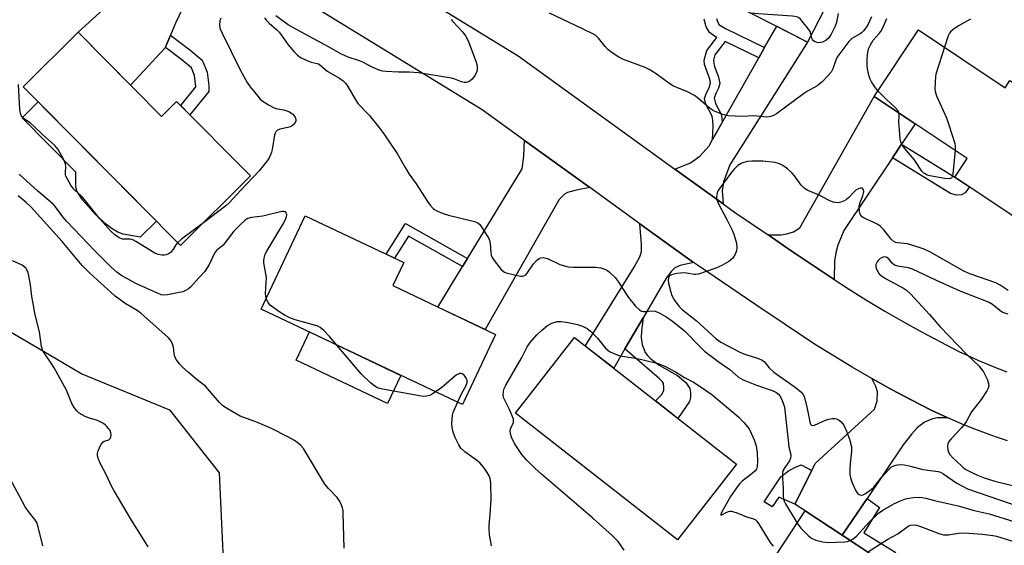
# Model space of a CAD drawing. Units: inches. Extents: x 1261762 to 1267762, y 497454 to 501454.
# Drawn here: x 1265138 to 1265450, y 498911 to 499077 of the extents above; entities that cross this region are included whole.
import ezdxf

# ---------------------------------------------------------------- set-up
doc = ezdxf.new("R2010")
doc.units = ezdxf.units.IN
doc.header["$MEASUREMENT"] = 0
for name, color, linetype in [('BLDG-Footprint', 5, 'Continuous'), ('CULTRL-Pad', 6, 'Continuous'), ('NTRL-Trees', 3, 'Continuous'), ('TRANS-Driveway', 251, 'Continuous'), ('TRANS-Non Street Sidewalk', 7, 'Continuous'), ('TRANS-Road', 130, 'Continuous'), ('Undefined', 1, 'Continuous')]:
    doc.layers.add(name, color=color, linetype=linetype)

msp = doc.modelspace()

# ---------------------------------------------------------------- linework, layer by layer
at = {"layer": 'BLDG-Footprint'}
for points, elevation in [([(1265398.46, 499091.14), (1265387.72, 499070.14), (1265355.6, 499086.56), (1265353.91, 499083.24), (1265343.57, 499088.53), (1265361.31, 499123.23), (1265374.84, 499116.32), (1265371.53, 499109.83), (1265392.98, 499098.86), (1265390.99, 499094.96)], 312.83), ([(1265156.94, 499073.26), (1265183.32, 499046.67), (1265188.12, 499051.43), (1265211.49, 499027.88), (1265189.34, 499005.9), (1265139.59, 499056.04)], 312.62), ([(1265422.79, 499074.02), (1265450.21, 499055.72), (1265451.71, 499057.97), (1265481.39, 499038.16), (1265461.94, 499009.01), (1265434.22, 499027.51), (1265438.12, 499033.35), (1265408.74, 499052.96)], 310.17), ([(1265289.02, 498977.76), (1265278.49, 498955.57), (1265214.82, 498985.79), (1265228.8, 499015.24), (1265259.94, 499000.46), (1265256.49, 498993.2)], 310.58), ([(1265365.2, 498936.71), (1265346.56, 498912.86), (1265295.32, 498952.91), (1265313.97, 498976.76)], 312.79), ([(1265431.64, 498892.58), (1265426.41, 498886.2), (1265436.93, 498879.29), (1265432.85, 498873.08), (1265431.48, 498871), (1265423.18, 498858.36), (1265376.04, 498889.32), (1265367.55, 498876.4), (1265360.18, 498881.25), (1265386.91, 498921.96)], 313.52)]:
    msp.add_lwpolyline(points, close=True, dxfattribs=dict(at, elevation=elevation))
at = {"layer": 'CULTRL-Pad'}
for points in [[(1265181.7, 499013.61), (1265176.58, 499008.53), (1265171.18, 499009.41), (1265169.51, 499010.08), (1265167.75, 499011.13), (1265165.94, 499012.47), (1265162.42, 499015.66), (1265158.34, 499020.32), (1265156.6, 499023.05), (1265156.23, 499024.61), (1265156.24, 499029.03), (1265139.24, 499046.17), (1265144.35, 499051.24)], [(1265259.04, 498964.8), (1265254.81, 498955.88), (1265225.88, 498969.61), (1265230.11, 498978.53)]]:
    msp.add_lwpolyline(points, close=True, dxfattribs=at)
at = {"layer": 'NTRL-Trees'}
msp.add_lwpolyline([(1265099.68, 498999.58), (1265149.6, 498970.33), (1265158.16, 498965.31), (1265185.91, 498953.94), (1265201.53, 498933.97), (1265203.06, 498902.04), (1265202.4, 498874.08), (1265131.08, 498772.7)], dxfattribs=at)
at = {"layer": 'TRANS-Driveway'}
for points in [[(1265209.15, 499095.73), (1265204.57, 499095.45), (1265202.1, 499094.79), (1265199.88, 499093.99), (1265197.4, 499092.64), (1265195.81, 499090.79), (1265193.63, 499087.17), (1265189.85, 499080.61), (1265187.76, 499076.11), (1265186.2, 499072.33), (1265184.65, 499068.56), (1265184.56, 499068.47), (1265173.52, 499056.55), (1265156.94, 499073.26), (1265185.79, 499099.48), (1265188, 499102.57), (1265188.9, 499104.94), (1265189.27, 499106.81), (1265188.91, 499109.68)], [(1265360.94, 499019.05), (1265345.71, 499030.04), (1265350.67, 499032.01), (1265353.65, 499034.11), (1265356.52, 499037.4), (1265357.61, 499039.32), (1265360.66, 499044.7), (1265372.24, 499065.14), (1265374.1, 499068.41), (1265377.92, 499075.15), (1265387.72, 499070.14), (1265363.07, 499031.39), (1265361.14, 499026.01), (1265360.63, 499023.15)], [(1265417.38, 499037.85), (1265414.56, 499033.62), (1265399.17, 499010.56), (1265397.28, 499006), (1265396.65, 499003.52), (1265396.17, 499000.9), (1265396.14, 498995.15), (1265382.54, 499004.22), (1265375.23, 499009.19), (1265379.29, 499009.26), (1265381.08, 499009.51), (1265383.22, 499010.2), (1265385.26, 499011.4), (1265408.74, 499052.96), (1265421.7, 499044.31)], [(1265318.79, 499024.22), (1265314.46, 499023.35), (1265311.78, 499022.67), (1265310.83, 499022.04), (1265309.09, 499020.45), (1265285.67, 498979.35), (1265270.76, 498986.42), (1265278.56, 498999.22), (1265280.1, 499001.75), (1265297.39, 499030.12), (1265297.99, 499034.05), (1265298.17, 499039.1)], [(1265351.62, 499000.52), (1265347.42, 498999.58), (1265345.75, 498998.76), (1265344.67, 498997.76), (1265342.99, 498995.59), (1265335.64, 498982.96), (1265329.93, 498973.16), (1265326.38, 498967.06), (1265317.39, 498974.08), (1265332.89, 498998.98), (1265334.66, 499002.33), (1265335.14, 499003.95), (1265335.16, 499006.31), (1265334.66, 499012.76)], [(1265432.1, 498951.39), (1265428.73, 498951.35), (1265427.25, 498951.12), (1265424.69, 498950.08), (1265422.33, 498948.2), (1265420.64, 498946.31), (1265417.92, 498942.82), (1265406.51, 498925.95), (1265398.61, 498914.27), (1265386.91, 498921.96), (1265383.65, 498924.16), (1265389, 498934.8), (1265390.1, 498936.97), (1265408.9, 498954.13), (1265409.74, 498956.65), (1265409.77, 498959.6), (1265409.23, 498961.28), (1265407.98, 498963.84), (1265414.19, 498960.39), (1265420.46, 498957.06), (1265426.79, 498953.84), (1265430.43, 498952.14)]]:
    msp.add_lwpolyline(points, close=True, dxfattribs=at)
at = {"layer": 'TRANS-Non Street Sidewalk'}
for points in [[(1265358.92, 499077.6), (1265359.2, 499076.62), (1265359.67, 499075.75), (1265361.72, 499074.44), (1265374.1, 499068.41), (1265372.24, 499065.14), (1265361.59, 499070.32), (1265358.38, 499066.1), (1265357.93, 499064.47), (1265358.16, 499062.76), (1265359.53, 499059.11), (1265359.96, 499057.09), (1265359.52, 499055.56), (1265358.66, 499053.88), (1265358.16, 499052.41), (1265358.59, 499050.78), (1265360.34, 499047.35), (1265360.61, 499046.15), (1265360.66, 499044.7), (1265357.61, 499039.32), (1265357.8, 499043.63), (1265357.76, 499045.33), (1265357.49, 499046.74), (1265355.55, 499050.53), (1265355.07, 499052.35), (1265355.64, 499053.9), (1265356.58, 499055.68), (1265356.99, 499057.33), (1265356.76, 499058.41), (1265355.1, 499063.07), (1265354.95, 499064.48), (1265355.86, 499067.5), (1265359.01, 499071.65), (1265357.95, 499072.23), (1265356.63, 499073.23), (1265355.6, 499074.99), (1265354.96, 499077.37)], [(1265413.4, 498904.56), (1265398.61, 498914.27), (1265406.51, 498925.95), (1265410.44, 498923.11), (1265405.53, 498915.09), (1265415.59, 498908.89)]]:
    msp.add_lwpolyline(points, dxfattribs=at)
for points in [[(1265184.56, 499068.47), (1265184.65, 499068.56), (1265186.2, 499072.33), (1265192.34, 499067.75), (1265196.22, 499064.42), (1265197.75, 499060.61), (1265198.31, 499056.41), (1265198.3, 499054.56), (1265192.33, 499047.19), (1265189.44, 499050.1), (1265194.23, 499056.02), (1265194.23, 499056.16), (1265193.77, 499059.56), (1265192.8, 499061.97), (1265189.79, 499064.57)], [(1265414.56, 499033.62), (1265417.38, 499037.85), (1265434.22, 499027.51), (1265438.91, 499024.38), (1265437.55, 499022.54), (1265436.4, 499021.84), (1265434.83, 499021.79), (1265432.89, 499022.35)], [(1265280.1, 499001.75), (1265278.56, 498999.22), (1265261.5, 499008.86), (1265257.05, 499001.83), (1265254.36, 499003.11), (1265260.5, 499012.82)], [(1265329.93, 498973.16), (1265335.64, 498982.96), (1265335.16, 498978.9), (1265335.1, 498976.69), (1265335.4, 498974.53), (1265336.34, 498972.06), (1265337.02, 498971.11), (1265337.99, 498970.16), (1265340.79, 498968.05), (1265346.59, 498964.78), (1265349.16, 498962.61), (1265350.44, 498960.67), (1265350.66, 498959.41), (1265350.64, 498957.86), (1265350.31, 498956.57), (1265346.65, 498951.21), (1265339.58, 498956.73), (1265341.44, 498958.67), (1265342.01, 498959.59), (1265342.18, 498960.16), (1265342.18, 498960.92), (1265342.11, 498962.27), (1265341.77, 498962.82), (1265340.77, 498963.8)], [(1265389, 498934.8), (1265383.65, 498924.16), (1265378.56, 498926.29), (1265376.45, 498923.23), (1265374, 498924.84), (1265379.21, 498932.8), (1265381.68, 498934.63), (1265383.9, 498935.84), (1265385.63, 498936.57)]]:
    msp.add_lwpolyline(points, close=True, dxfattribs=at)
at = {"layer": 'TRANS-Road'}
for points in [[(1265450.9, 498944.09), (1265447.43, 498945.28), (1265443.98, 498946.54), (1265440.56, 498947.85), (1265437.16, 498949.22), (1265433.78, 498950.65), (1265432.1, 498951.39), (1265430.43, 498952.14), (1265426.79, 498953.84), (1265420.46, 498957.06), (1265414.19, 498960.39), (1265407.98, 498963.84), (1265401.83, 498967.39), (1265389.88, 498974.71), (1265371.3, 498987.1), (1265352.83, 498999.65), (1265351.62, 499000.52), (1265334.66, 499012.76), (1265318.79, 499024.22), (1265298.17, 499039.1), (1265284.76, 499048.78), (1265216.44, 499090.71)], [(1265261.86, 499086.85), (1265296.12, 499065.83), (1265345.71, 499030.04), (1265360.94, 499019.05), (1265364.54, 499016.45), (1265375.23, 499009.19), (1265382.54, 499004.22), (1265396.14, 498995.15), (1265400.65, 498992.14), (1265406.37, 498988.57), (1265412.16, 498985.1), (1265418.01, 498981.73), (1265423.91, 498978.46), (1265435.55, 498972.41), (1265438.54, 498971.01), (1265441.56, 498969.66), (1265444.61, 498968.36), (1265447.67, 498967.12), (1265450.76, 498965.93)]]:
    msp.add_lwpolyline(points, dxfattribs=at)
at = {"layer": 'Undefined'}
for points, elevation in [([(1265407.87, 499078.13), (1265406.76, 499075.58), (1265406.11, 499074.61), (1265405.37, 499073.7), (1265404.75, 499073.1), (1265404.3, 499072.78), (1265401.65, 499071.25), (1265400.7, 499070.35), (1265397.53, 499066.08), (1265397.07, 499065.36), (1265396.65, 499064.4), (1265395.7, 499061.72), (1265395.16, 499060.69), (1265394.24, 499059.58), (1265392.23, 499057.48), (1265390.71, 499056.34), (1265387.67, 499054.6), (1265386.45, 499053.79), (1265377.88, 499047.46), (1265377.12, 499047.05), (1265376.36, 499046.77), (1265375.58, 499046.57), (1265374.79, 499046.47), (1265370.61, 499046.87), (1265366.96, 499046.68), (1265362.62, 499046.83), (1265360.91, 499047.22), (1265358.42, 499048.17), (1265357.65, 499048.61), (1265356.45, 499049.5), (1265353.33, 499052.19), (1265351.94, 499053.25), (1265349.72, 499054.39), (1265346.35, 499055.77), (1265345.33, 499056.26), (1265343.82, 499057.21), (1265339.75, 499060.1), (1265337.84, 499061.36), (1265336.28, 499062.08), (1265329.44, 499064.61), (1265327.99, 499065.35), (1265325.88, 499066.8), (1265324.53, 499067.84), (1265323.62, 499068.77), (1265321.52, 499071.44), (1265320.67, 499072.19), (1265319.93, 499072.65), (1265316.5, 499074.39), (1265306.07, 499079.29)], 310), ([(1265388.86, 499072.36), (1265388.5, 499073.51), (1265387.69, 499074.69), (1265385.41, 499077.35), (1265384.78, 499077.89), (1265384.3, 499078.13), (1265382.9, 499078.36), (1265372.05, 499079.05), (1265369.79, 499079.3)], 312), ([(1265397.37, 499079.14), (1265396.81, 499076.32), (1265396.29, 499074.98), (1265395.13, 499072.63), (1265394.36, 499071.42), (1265393.45, 499070.67), (1265392.39, 499070.16), (1265391.82, 499070.01), (1265391.06, 499069.95), (1265390.57, 499070.02), (1265389.92, 499070.32), (1265389.56, 499070.6), (1265389.26, 499070.96), (1265389.06, 499071.42), (1265388.86, 499072.36)], 312), ([(1265202.11, 499077.67), (1265201.83, 499076.85), (1265201.69, 499075.72), (1265201.82, 499074.6), (1265202.5, 499073), (1265208.36, 499061.14), (1265210.46, 499057.43), (1265211.4, 499056.06), (1265213.76, 499053.02), (1265214.53, 499052.14), (1265215.2, 499051.56), (1265217.19, 499050.28), (1265218.74, 499049.45), (1265219.55, 499049.19), (1265222.06, 499048.72), (1265223.65, 499048.18), (1265224.75, 499047.43), (1265225.3, 499046.87), (1265225.59, 499046.45), (1265225.83, 499045.71), (1265225.79, 499045.21), (1265225.27, 499044.26), (1265224.68, 499043.69), (1265224, 499043.34), (1265223.25, 499043.11), (1265220.76, 499042.67), (1265220.04, 499042.33), (1265219.48, 499041.83), (1265219.24, 499041.37), (1265219.08, 499040.85), (1265218.35, 499036.21), (1265218.14, 499035.35), (1265217.85, 499034.56), (1265217.36, 499033.55), (1265216.76, 499032.59), (1265214.26, 499029.46), (1265208.42, 499023.35), (1265204.73, 499019.34), (1265203.64, 499018.44), (1265196.57, 499013.08)], 312), ([(1265215.9, 499077.83), (1265216.57, 499076.94), (1265217.36, 499076.11), (1265219.79, 499074.01), (1265220.55, 499073.26), (1265221.18, 499072.45), (1265223.36, 499069.28), (1265225.29, 499067.05), (1265226.33, 499066.01), (1265227.52, 499065.22), (1265229.61, 499064.22), (1265230.69, 499063.86), (1265232.6, 499063.43), (1265233.25, 499063.14), (1265235.77, 499060.96), (1265239.59, 499058.74), (1265240.78, 499057.88), (1265241.54, 499057.19), (1265242.29, 499056.13), (1265244.63, 499052.07), (1265245.58, 499050.63), (1265249.01, 499047.04), (1265252.09, 499043.22), (1265253.62, 499041.18), (1265257.85, 499034.92), (1265260.36, 499030.57), (1265261.72, 499028.45), (1265263.9, 499025.35), (1265267.51, 499019.74), (1265268.35, 499018.63), (1265269.27, 499017.61), (1265269.68, 499017.26), (1265270.39, 499016.83), (1265272.47, 499015.97), (1265274.14, 499015.48), (1265282.31, 499013.44), (1265283.36, 499013.03), (1265284, 499012.51), (1265284.69, 499011.59), (1265285.97, 499009.59), (1265286.73, 499008.33), (1265287.11, 499007.56), (1265287.34, 499006.46), (1265287.5, 499003.62), (1265287.66, 499002.85), (1265287.96, 499002.11), (1265288.59, 499001.12), (1265290.04, 498999.23), (1265290.79, 498998.32), (1265291.4, 498997.72), (1265291.87, 498997.42), (1265292.4, 498997.21), (1265294.96, 498996.59), (1265296.96, 498996.2), (1265297.5, 498996.17), (1265297.99, 498996.26), (1265298.42, 498996.53), (1265298.98, 498997.14), (1265301.05, 499000.06), (1265301.97, 499001.16), (1265302.82, 499001.8), (1265303.3, 499001.96), (1265304.05, 499002.04), (1265304.56, 499001.99), (1265305.38, 499001.73), (1265309.38, 498999.81), (1265311.92, 498999.12), (1265313.66, 498999), (1265320.7, 498999.07), (1265322.3, 498998.81), (1265323.54, 498998.4), (1265324.44, 498997.93), (1265325.09, 498997.44), (1265326.85, 498995.75), (1265327.8, 498994.47), (1265330.16, 498990.65), (1265331, 498989.42), (1265333.26, 498986.68), (1265334.49, 498985.49), (1265335.16, 498985.11), (1265335.67, 498984.98), (1265336.51, 498984.99), (1265338.55, 498985.18), (1265339.47, 498985.07), (1265340.71, 498984.58), (1265343.2, 498983.21), (1265344.97, 498981.99), (1265348.81, 498978.92), (1265353.82, 498973.7), (1265355.08, 498972.49), (1265359.7, 498968.97), (1265363.05, 498966.64), (1265365.89, 498964.21), (1265367.37, 498963.44), (1265371.52, 498961.76), (1265376.5, 498960.08), (1265377.7, 498959.49), (1265378.5, 498958.91), (1265378.93, 498958.38), (1265379.46, 498957.37), (1265380.01, 498956.02), (1265380.35, 498954.78), (1265381.16, 498948.01), (1265381.61, 498943.32), (1265381.81, 498942.14), (1265382.3, 498940.25), (1265382.43, 498939.45), (1265382.33, 498938.64), (1265382.01, 498937.84), (1265380.25, 498935.35), (1265380.01, 498934.88), (1265379.8, 498934.1), (1265379.71, 498932.19), (1265380, 498929.32), (1265380.01, 498926.67), (1265380.08, 498925.85), (1265380.32, 498925.04), (1265380.7, 498924.26), (1265384.39, 498918.12)], 310), ([(1265274.92, 499077.28), (1265275.44, 499076.61), (1265278.63, 499073.27), (1265279.53, 499072.16), (1265280.29, 499070.56), (1265282.78, 499064.12), (1265283.11, 499063.02), (1265283.21, 499062.29), (1265283.15, 499061.31), (1265282.94, 499060.57), (1265282.42, 499059.59), (1265281.6, 499058.46), (1265281.01, 499057.94), (1265280.13, 499057.46), (1265279.66, 499057.34), (1265279.04, 499057.36), (1265278.26, 499057.59), (1265276.15, 499058.4), (1265275.03, 499058.7), (1265264.62, 499060.4), (1265261.74, 499060.66), (1265258.27, 499060.66), (1265254.41, 499060.81), (1265253.24, 499060.93), (1265252.39, 499061.17), (1265249.94, 499062.26), (1265247.06, 499063.81), (1265245.69, 499064.33), (1265242.38, 499065.36), (1265240.32, 499066.36), (1265236.14, 499068.69), (1265224.84, 499074.75), (1265223.42, 499075.63), (1265219.45, 499078.41)], 310), ([(1265409.96, 499054.79), (1265408.98, 499055.97), (1265407.87, 499057.63), (1265407.51, 499058.39), (1265407.08, 499059.75), (1265406.62, 499061.71), (1265406.49, 499062.83), (1265406.55, 499064.87), (1265406.72, 499066.92), (1265406.97, 499068.03), (1265407.58, 499069.3), (1265408.48, 499070.74), (1265410.38, 499072.84), (1265410.86, 499073.51), (1265411.36, 499074.47), (1265412.74, 499077.61)], 310), ([(1265439.22, 499077.44), (1265435.48, 499075.27), (1265433.77, 499074.13), (1265432.9, 499073.4), (1265432.56, 499072.95), (1265432.19, 499072.18), (1265430.99, 499068.55)], 310), ([(1265430.99, 499068.55), (1265428.27, 499060.06), (1265428.13, 499059.2), (1265428.02, 499057.45), (1265427.97, 499055.41), (1265428.02, 499054.55), (1265428.42, 499053.18), (1265431.59, 499046.24), (1265432.42, 499044.03), (1265434.29, 499038.09), (1265434.41, 499037.22), (1265434.35, 499035.86)], 310), ([(1265188.47, 499006.78), (1265187.91, 499006.08), (1265186.88, 499004.45), (1265186.14, 499003.68), (1265185.5, 499003.24), (1265184.8, 499002.93), (1265184.25, 499002.84), (1265183.4, 499002.86), (1265182.26, 499003.04), (1265181.21, 499003.45), (1265175.26, 499007.09), (1265174.24, 499007.62), (1265173.43, 499007.82), (1265170.99, 499007.9), (1265170.49, 499008.03), (1265169.98, 499008.26), (1265168.57, 499009.26), (1265167.28, 499010.44), (1265163.86, 499014.31), (1265158.42, 499021), (1265157.82, 499021.65), (1265156.04, 499023.2), (1265155.45, 499023.82), (1265154.65, 499024.96), (1265153.12, 499027.79), (1265152.98, 499028.25), (1265152.94, 499028.81), (1265153.09, 499030.81), (1265153, 499031.64), (1265152.36, 499033.18), (1265150.7, 499036.17), (1265149.55, 499037.44), (1265145.71, 499040.96), (1265142.95, 499043.63), (1265141.91, 499044.51), (1265139.85, 499045.89), (1265139.28, 499046.48), (1265138.99, 499046.94), (1265138.72, 499047.72), (1265138.56, 499048.82), (1265138.15, 499056.7)], 312), ([(1265416.58, 499047.72), (1265416.31, 499048.41), (1265415.44, 499049.51), (1265412.81, 499051.93), (1265409.96, 499054.79)], 310), ([(1265434.35, 499035.86), (1265433.65, 499028.59), (1265433.49, 499027.77), (1265433.17, 499027.15), (1265432.51, 499026.91), (1265431.1, 499026.99), (1265426.35, 499027.87), (1265425.51, 499028.12), (1265424.84, 499028.47), (1265424.45, 499028.77), (1265423.88, 499029.4), (1265421.43, 499033.02), (1265418.33, 499036.66), (1265417.81, 499037.36), (1265417.38, 499038.08), (1265417.19, 499038.6), (1265417.02, 499039.43), (1265416.72, 499042.58), (1265416.59, 499044.59), (1265416.66, 499046.86), (1265416.58, 499047.72)], 310), ([(1265451.18, 498991.67), (1265448.62, 498993.32), (1265447.21, 498994.05), (1265439, 498996.96), (1265437.11, 498997.76), (1265426.33, 499003.83), (1265424.6, 499004.7), (1265422.66, 499005.39), (1265419.26, 499006.38), (1265418.21, 499006.55), (1265416.01, 499006.67), (1265415.48, 499006.82), (1265415.03, 499007.06), (1265414.14, 499007.91), (1265411.84, 499010.85), (1265410.68, 499011.99), (1265409.94, 499012.49), (1265408.64, 499013.18), (1265405.6, 499014.48), (1265404.94, 499014.98), (1265404.41, 499015.59), (1265404.18, 499016.08), (1265404.07, 499016.62), (1265404.04, 499018.35), (1265404.29, 499019.47), (1265405.17, 499021.6), (1265405.43, 499022.42), (1265405.49, 499022.94), (1265405.41, 499023.43), (1265405.19, 499023.82), (1265405.04, 499023.95), (1265404.74, 499024.04), (1265404.29, 499023.99), (1265403.8, 499023.81), (1265403.09, 499023.41), (1265402.45, 499022.84), (1265400.63, 499020.93), (1265399.96, 499020.37), (1265399.22, 499019.94), (1265398.16, 499019.55), (1265397.34, 499019.4), (1265396.57, 499019.45), (1265395.8, 499019.6), (1265394.51, 499020.07), (1265391.18, 499021.84), (1265387.78, 499023.25), (1265386.59, 499023.95), (1265385.62, 499024.94), (1265383.53, 499027.91), (1265382.86, 499028.74), (1265381.33, 499030.14), (1265379.89, 499031.19), (1265378.82, 499031.68), (1265377.39, 499032.1), (1265373.53, 499032.52), (1265370.01, 499032.54), (1265368.56, 499032.42), (1265366.9, 499031.84), (1265365.61, 499031.14), (1265364.44, 499030.04), (1265363.37, 499028.76), (1265359.91, 499024.03), (1265359.45, 499023.29), (1265359.14, 499022.52), (1265358.91, 499021.2), (1265358.93, 499020.68), (1265359.07, 499020.13), (1265359.54, 499019.08), (1265362.31, 499013.88), (1265363.89, 499010.71), (1265364.41, 499009.4), (1265365.19, 499006.65), (1265365.36, 499005.25), (1265365.23, 499004.16), (1265364.8, 499003.11), (1265364.03, 499001.91), (1265363.44, 499001.32), (1265362.76, 499000.82), (1265360.59, 498999.51), (1265358.7, 498998.75), (1265353.2, 498996.83), (1265352.37, 498996.7), (1265351.84, 498996.72), (1265349.43, 498997.17), (1265348.61, 498997.23), (1265346.3, 498997), (1265344.66, 498996.64), (1265344.05, 498996.23), (1265343.71, 498995.61), (1265343.63, 498994.84), (1265343.73, 498993.99), (1265344.39, 498991.13), (1265344.79, 498990.03), (1265345.47, 498988.73), (1265346.95, 498986.71), (1265348.13, 498985.55), (1265352.47, 498982.16), (1265358.73, 498976.38), (1265360.29, 498975.33), (1265366.51, 498972.03), (1265367.83, 498971.53), (1265372.12, 498970.2), (1265373.36, 498969.67), (1265374.09, 498969.11), (1265375.58, 498967.23), (1265377.01, 498965.81), (1265383.81, 498961.06), (1265385.61, 498959.62), (1265386.31, 498958.8), (1265386.74, 498957.87), (1265387.55, 498954.4), (1265388.37, 498950.09), (1265388.64, 498949.39), (1265388.88, 498949.12), (1265389.21, 498948.99), (1265389.89, 498949.07), (1265393.31, 498950.65), (1265394.39, 498950.97), (1265395.51, 498951.14), (1265396.34, 498951.16), (1265396.88, 498951.05), (1265397.64, 498950.69), (1265398.28, 498950.15), (1265399.11, 498949.05), (1265399.99, 498947.16), (1265400.93, 498944.69), (1265401.58, 498942.23), (1265401.59, 498940.8), (1265401.15, 498937.02), (1265401.03, 498934.93), (1265401.04, 498933.45), (1265401.23, 498932.4), (1265401.76, 498930.88), (1265402.99, 498928.29), (1265403.62, 498927.41), (1265404.19, 498927.03), (1265404.81, 498926.91), (1265405.31, 498927.04), (1265406, 498927.44), (1265407.79, 498928.72), (1265408.63, 498929.52), (1265410.97, 498932.46), (1265413.39, 498935.1), (1265414.26, 498935.87), (1265415.27, 498936.34), (1265416.09, 498936.53), (1265416.93, 498936.62), (1265418.33, 498936.51), (1265420.29, 498936.14), (1265424.12, 498935.06), (1265429.04, 498934.4), (1265429.72, 498934.19), (1265430.52, 498933.8), (1265434.88, 498930.76), (1265438.29, 498928.97), (1265455.11, 498923.14)], 308), ([(1265216.43, 498989.19), (1265216.31, 498989.82), (1265216.27, 498990.66), (1265216.5, 498995.78), (1265216.37, 498996.91), (1265215.75, 499000.35), (1265215.74, 499001.2), (1265215.89, 499002.31), (1265216.12, 499003.1), (1265216.61, 499004.08), (1265221.74, 499012.54), (1265222.47, 499013.86), (1265222.83, 499014.92), (1265222.93, 499015.68), (1265222.86, 499016.12), (1265222.54, 499016.52), (1265222.17, 499016.65), (1265221.4, 499016.62), (1265215.4, 499015.17), (1265211.79, 499014.74), (1265210.68, 499014.39), (1265209.71, 499013.81), (1265208.46, 499012.66), (1265206.26, 499010.41), (1265202.85, 499006.02), (1265200.71, 499004.32), (1265200.11, 499003.41), (1265198.37, 498999.83), (1265197.02, 498997.66), (1265195.1, 498995.61), (1265192.55, 498992.67), (1265191.91, 498992.14), (1265191.14, 498991.7), (1265190.05, 498991.27), (1265188.37, 498990.87), (1265185.25, 498990.24), (1265183.92, 498990.17), (1265183.25, 498990.31), (1265182.23, 498990.7), (1265175.26, 498993.89), (1265170.45, 498996.52), (1265169.2, 498997.44), (1265167.44, 498999.03), (1265162.21, 499004.19), (1265153.44, 499013.4), (1265152.17, 499014.92), (1265149.81, 499018.11), (1265149.05, 499018.96), (1265144.25, 499023.08), (1265138.3, 499028.44)], 310), ([(1265241.09, 498910.17), (1265240.83, 498921.28), (1265240.75, 498922.15), (1265240.56, 498922.98), (1265240.04, 498924.3), (1265239.53, 498925.31), (1265238.86, 498926.19), (1265236.14, 498929.06), (1265235.04, 498930.43), (1265228.23, 498941.66), (1265227.39, 498942.68), (1265226.6, 498943.39), (1265225.38, 498944.2), (1265223.34, 498945.37), (1265218.16, 498948.02), (1265213.67, 498949.9), (1265208.17, 498951.96), (1265204.4, 498954.11), (1265202.73, 498955.23), (1265201.72, 498956.25), (1265197.22, 498961.44), (1265194.74, 498963.35), (1265191.9, 498965.75), (1265189.92, 498967.5), (1265188.89, 498968.57), (1265188.06, 498969.73), (1265187.56, 498970.73), (1265187.33, 498971.71), (1265187.12, 498973.77), (1265186.72, 498975.02), (1265186.19, 498975.94), (1265185.42, 498976.79), (1265176.84, 498984.49), (1265175.63, 498985.31), (1265171.89, 498987.52), (1265168.7, 498989.87), (1265160.6, 498997.2), (1265158.29, 498999.54), (1265151.89, 499007.08), (1265142.12, 499017.99), (1265140.58, 499019.41), (1265137.96, 499021.54)], 308), ([(1265196.57, 499013.08), (1265189.65, 499007.83), (1265188.47, 499006.78)], 312), ([(1265179.08, 498910.58), (1265173.5, 498919.6), (1265168.36, 498928.28), (1265167.5, 498929.84), (1265165.89, 498933.23), (1265163.91, 498937.09), (1265163.38, 498938.3), (1265163.13, 498939.34), (1265163.11, 498940.13), (1265163.3, 498940.96), (1265164.11, 498942.83), (1265164.73, 498943.72), (1265165.15, 498944), (1265166.63, 498944.43), (1265167.12, 498944.83), (1265167.32, 498945.28), (1265167.42, 498946.07), (1265167.36, 498946.61), (1265167.05, 498947.35), (1265166.07, 498948.71), (1265165.67, 498949.1), (1265164.95, 498949.61), (1265163.07, 498950.51), (1265160.51, 498951.31), (1265159.15, 498951.87), (1265157.34, 498952.85), (1265156.51, 498953.59), (1265155.7, 498954.7), (1265155, 498955.89), (1265153.25, 498960.14), (1265149.39, 498967.2), (1265148.48, 498968.73), (1265146.43, 498971.61), (1265145.83, 498972.59), (1265145.42, 498973.95), (1265144.72, 498978.6), (1265143.32, 498984.33), (1265142.91, 498986.33), (1265142.29, 498989.76), (1265141.88, 498993.46), (1265141.37, 498996.29), (1265141.01, 498997.65), (1265140.78, 498998.15), (1265140.48, 498998.57), (1265139.92, 498999.12), (1265139.27, 498999.6), (1265136.19, 499001.01)], 306), ([(1265451.12, 498984.2), (1265449.73, 498984.61), (1265449.2, 498984.84), (1265448.5, 498985.29), (1265446.15, 498987.24), (1265444.88, 498987.93), (1265435.91, 498991.48), (1265428.22, 498994.94), (1265420.92, 498998.36), (1265419.57, 498998.8), (1265416.22, 498999.38), (1265415.19, 498999.7), (1265414.45, 499000.27), (1265413.35, 499001.66), (1265412.55, 499002.16), (1265411.86, 499002.26), (1265411.38, 499002.12), (1265410.68, 499001.71), (1265410.04, 499001.17), (1265409.68, 499000.75), (1265409.45, 499000.31), (1265409.33, 498999.83), (1265409.31, 498999.1), (1265409.51, 498998.35), (1265409.88, 498997.63), (1265410.34, 498996.96), (1265410.95, 498996.34), (1265412.38, 498995.42), (1265418.06, 498992.41), (1265419.01, 498991.73), (1265420.26, 498990.55), (1265426.26, 498984.01), (1265429.65, 498980.18), (1265437.95, 498971.52), (1265441.82, 498967.84), (1265443.29, 498965.98), (1265444.45, 498963.63), (1265444.96, 498962.3), (1265445.06, 498961.52), (1265444.83, 498960.74), (1265444.41, 498959.98), (1265442.58, 498957.22), (1265439.55, 498953.29), (1265437.98, 498950.34), (1265437.38, 498949.39), (1265436.4, 498948.27), (1265433.06, 498944.8), (1265432.39, 498943.89), (1265432.04, 498943.15), (1265431.96, 498942.38), (1265432.08, 498941.32), (1265432.29, 498940.55), (1265432.7, 498939.84), (1265433.68, 498938.79), (1265436.37, 498936.19), (1265437.02, 498935.64), (1265438, 498934.99), (1265439.83, 498934), (1265441.43, 498933.31), (1265443.6, 498932.49), (1265446.89, 498931.42), (1265456.42, 498929.03)], 306), ([(1265238.8, 498974.41), (1265236.5, 498977.06), (1265234.65, 498978.98), (1265233.56, 498979.94), (1265232.82, 498980.34), (1265231.73, 498980.71), (1265225.57, 498982.35), (1265223.96, 498982.97), (1265222.4, 498983.7), (1265220.46, 498984.97), (1265217.67, 498987.03), (1265216.96, 498987.91), (1265216.43, 498989.19)], 310), ([(1265329.67, 498909.63), (1265327.75, 498912.34), (1265325.95, 498914.14), (1265319.74, 498919.74), (1265303.57, 498933.55), (1265301.39, 498935.52), (1265298.77, 498938.11), (1265297.26, 498939.86), (1265295.02, 498943.27), (1265294.03, 498945.29), (1265293.73, 498946.32), (1265293.63, 498947.35), (1265293.82, 498948.12), (1265294.63, 498949.93), (1265294.69, 498950.45), (1265294.63, 498950.98), (1265294.27, 498952.08), (1265293.31, 498954.27), (1265291.52, 498957.79), (1265291.36, 498958.55), (1265291.52, 498959.87), (1265291.76, 498960.66), (1265292.27, 498961.73), (1265297.18, 498970.28), (1265299.03, 498973.86), (1265299.95, 498975.21), (1265302.05, 498977.66), (1265303.48, 498979.04), (1265305.44, 498980.54), (1265306.85, 498981.32), (1265308.53, 498981.82), (1265309.68, 498981.86), (1265311.43, 498981.59), (1265314.93, 498980.87), (1265316.51, 498980.33), (1265317.99, 498979.62), (1265319.07, 498978.78), (1265321.2, 498976.57), (1265323.77, 498973.45), (1265324.37, 498972.85), (1265325.04, 498972.34), (1265326.36, 498971.7), (1265328.31, 498971.01), (1265332.67, 498970.34), (1265335.25, 498969.79), (1265340.38, 498968.57), (1265341.48, 498968.2), (1265342.54, 498967.7), (1265345.9, 498965.93), (1265348.74, 498964.14), (1265351.63, 498962.63), (1265354.04, 498961.14), (1265357.39, 498958.73), (1265365.94, 498951.58), (1265367.56, 498949.9), (1265369.19, 498947.88), (1265369.9, 498946.6), (1265370.85, 498944.43), (1265371.42, 498942.53), (1265371.72, 498940.35), (1265371.88, 498937.7), (1265371.75, 498935.97), (1265371.49, 498935.21), (1265370.99, 498934.57), (1265370.13, 498933.81), (1265366.98, 498931.35), (1265366.21, 498930.54), (1265364.95, 498928.96), (1265363.29, 498926.56), (1265360.49, 498921.47), (1265360.23, 498920.87), (1265360.23, 498920.66), (1265360.6, 498920.75), (1265361.9, 498921.48), (1265362.63, 498921.8), (1265363.05, 498921.89), (1265363.56, 498921.87), (1265365.12, 498921.44), (1265368.36, 498920.13), (1265370.23, 498919.61), (1265371.1, 498919.24), (1265371.69, 498918.73), (1265372.21, 498918.03), (1265375.88, 498911.95), (1265376.84, 498910.85)], 312), ([(1265270.03, 498959.58), (1265268.92, 498958.84), (1265268.16, 498958.46), (1265267.15, 498958.22), (1265266.08, 498958.19), (1265253.22, 498960.46), (1265252.36, 498960.66), (1265251.67, 498960.93), (1265250.79, 498961.43), (1265249.48, 498962.42), (1265246.46, 498965.31), (1265238.8, 498974.41)], 310), ([(1265276.99, 498956.28), (1265278.26, 498958.96), (1265279.69, 498961.6), (1265280.04, 498962.53), (1265280.02, 498963.26), (1265279.69, 498963.99), (1265279.03, 498964.88), (1265278.43, 498965.35), (1265278.04, 498965.46), (1265277.63, 498965.44), (1265277.15, 498965.25), (1265276.68, 498964.96), (1265271.96, 498961.02), (1265270.03, 498959.58)], 310), ([(1265287.74, 498910.96), (1265287.12, 498914.47), (1265286.97, 498916.36), (1265286.99, 498917.47), (1265287.33, 498920.94), (1265287.64, 498925.71), (1265287.52, 498930.74), (1265287.33, 498932.18), (1265286.95, 498933.12), (1265286.39, 498934.08), (1265285.24, 498935.74), (1265284.05, 498937.15), (1265282.99, 498938.05), (1265279.25, 498940.69), (1265278.02, 498941.86), (1265277.39, 498942.83), (1265276.25, 498945.22), (1265275.72, 498946.6), (1265275.31, 498948.33), (1265275.19, 498949.49), (1265275.23, 498950.87), (1265275.39, 498952.25), (1265275.59, 498953.06), (1265276.99, 498956.28)], 310), ([(1265145.78, 498910.93), (1265144.32, 498916.97), (1265143.85, 498918.36), (1265143.28, 498919.29), (1265141.54, 498921.37), (1265140.18, 498923.29), (1265135.27, 498932.53)], 304), ([(1265401.15, 498912.61), (1265402.1, 498913.17), (1265403.23, 498914.11), (1265407.17, 498918.38), (1265410.14, 498921.22), (1265411.53, 498922.21), (1265414.97, 498924.18), (1265417.05, 498925.15), (1265418.64, 498925.75), (1265419.72, 498926.06), (1265421.12, 498926.22), (1265423.11, 498926.28), (1265423.96, 498926.23), (1265425.05, 498926.02), (1265427.87, 498925.3), (1265435.71, 498923.51), (1265440.4, 498922.11), (1265445.14, 498921.1), (1265453.24, 498918.56)], 310), ([(1265384.39, 498918.12), (1265385.53, 498916.51), (1265387.84, 498914.25), (1265388.97, 498913.33), (1265390.26, 498912.74), (1265392.52, 498912.17), (1265394.25, 498911.97), (1265399.44, 498912.18), (1265400.28, 498912.3), (1265401.15, 498912.61)], 310), ([(1265406.66, 498908.99), (1265413.1, 498913.1), (1265416.28, 498914.73), (1265419.53, 498917.21), (1265420.27, 498917.52), (1265421.05, 498917.62), (1265422.11, 498917.47), (1265423.7, 498916.99), (1265429.24, 498914.86), (1265430.65, 498914.47), (1265432.23, 498914.47), (1265435.42, 498914.99), (1265437.3, 498915.09), (1265442.96, 498914.64), (1265446.3, 498914.25), (1265447.42, 498913.97), (1265453.25, 498912.21)], 312)]:
    msp.add_lwpolyline(points, dxfattribs=dict(at, elevation=elevation))

doc.saveas('drawing.dxf')
